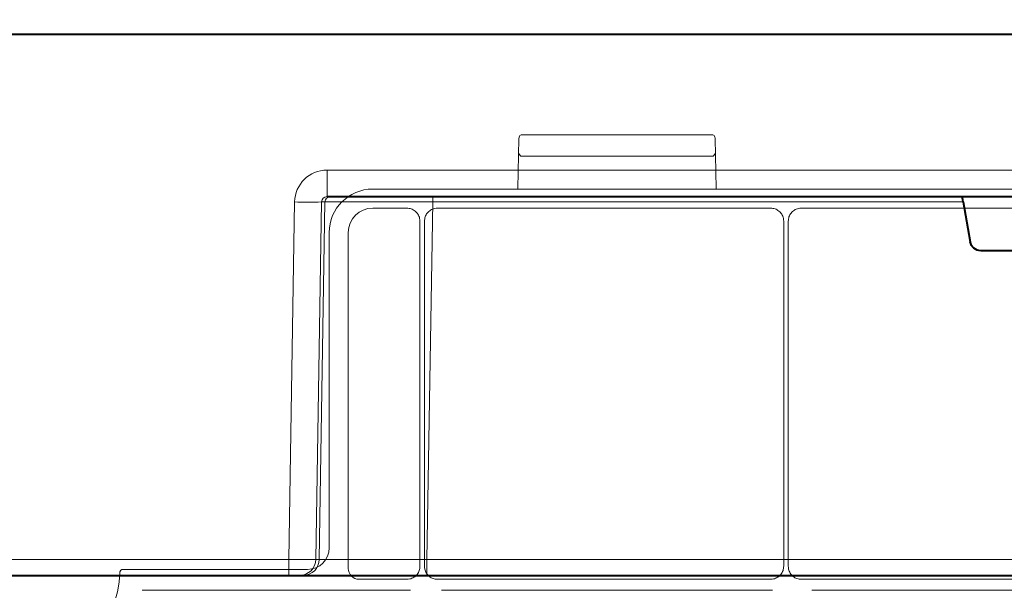
# Model space of a CAD drawing. Units: inches. Extents: x 10211 to 146293, y 1405 to 11083.
# Drawn here: x 14471 to 14562, y 4911 to 4964 of the extents above; entities that cross this region are included whole.
import ezdxf

# ---------------------------------------------------------------- set-up
doc = ezdxf.new("R2010")
doc.units = ezdxf.units.IN
doc.header["$MEASUREMENT"] = 0
doc.layers.get('0').update_dxf_attribs({"lineweight": 0})
doc.styles.add('_TCW_TXTSTY_1', font='verdana.ttf', dxfattribs={"height": 92.307693})

msp = doc.modelspace()

# ---------------------------------------------------------------- linework, layer by layer
at = {"color": 7, "linetype": 'Continuous', "lineweight": 40}
for p, q in [((14377.97487, 4962.58394), (14623.26355, 4962.58394)), ((14499.05906, 4947.58394), (14595.5233, 4947.58394)), ((14557.87168, 4947.09267), (14558.51784, 4943.41029)), ((14577.67649, 4942.58394), (14559.50515, 4942.58394)), ((14446.65746, 4912.58394), (14495.52418, 4912.58394)), ((14495.52418, 4912.58394), (14496.52022, 4912.58394)), ((14496.52022, 4912.58394), (14496.83441, 4912.58394)), ((14496.83441, 4912.58394), (14508.2889, 4912.58394)), ((14508.2889, 4912.58394), (14585.91184, 4912.58394))]:
    msp.add_line(p, q, dxfattribs=at)
for p, q in [((14516.77721, 4952.96384), (14516.70167, 4948.32398)), ((14516.85002, 4953.16476), (14516.77721, 4952.96384)), ((14534.64787, 4953.30356), (14517.07457, 4953.30356)), ((14534.64787, 4953.30341), (14534.64787, 4953.30356)), ((14534.91878, 4953.072), (14534.87242, 4953.16476)), ((14535.02083, 4948.32014), (14534.94523, 4952.96384)), ((14534.94523, 4952.96384), (14534.94523, 4952.95976)), ((14517.07714, 4951.31546), (14534.6453, 4951.31546)), ((14503.2697, 4948.27924), (14591.13122, 4948.27924)), ((14503.27327, 4946.5185), (14506.42987, 4946.5185)), ((14509.264, 4946.5185), (14540.0719, 4946.5185)), ((14542.90256, 4946.5185), (14579.66283, 4946.5185)), ((14507.64094, 4945.30743), (14507.64094, 4913.42918)), ((14508.05568, 4913.42873), (14508.05568, 4945.31018)), ((14541.27986, 4945.31053), (14541.27986, 4913.42836)), ((14541.6946, 4913.42836), (14541.6946, 4945.31053)), ((14499.25326, 4915.14047), (14499.25326, 4944.26279)), ((14501.01401, 4913.22526), (14501.01401, 4944.25924)), ((14480.15353, 4913.13224), (14497.24503, 4913.13224)), ((14506.43292, 4912.22115), (14502.01811, 4912.22115)), ((14540.07265, 4912.22115), (14509.26325, 4912.22115)), ((14579.66358, 4912.22115), (14542.90181, 4912.22115)), ((14481.96016, 4911.20389), (14506.75829, 4911.20389)), ((14509.63235, 4911.20389), (14540.24407, 4911.20389)), ((14543.88065, 4911.20389), (14579.39181, 4911.20389))]:
    msp.add_line(p, q)
at = {"color": 8, "linetype": 'Continuous', "lineweight": 0}
for p, q in [((14595.5233, 4950.04031), (14499.05906, 4950.04031)), ((14499.05906, 4950.04031), (14499.05906, 4947.58394)), ((14508.81728, 4947.09266), (14508.81728, 4947.58394)), ((14496.05256, 4947.09266), (14495.52418, 4914.05776)), ((14498.01429, 4914.05776), (14498.54267, 4947.09266)), ((14498.85686, 4947.09266), (14498.32848, 4914.05776)), ((14498.54267, 4947.09266), (14498.85686, 4947.09266)), ((14508.2889, 4914.05776), (14508.81728, 4947.09266)), ((14508.81728, 4947.09266), (14557.87168, 4947.09267)), ((14495.52418, 4914.05776), (14446.65746, 4914.05776)), ((14495.52418, 4912.58394), (14495.52418, 4914.05776)), ((14498.32848, 4914.05776), (14498.01429, 4914.05776)), ((14508.2889, 4912.58394), (14508.2889, 4914.05776)), ((14585.91184, 4914.05776), (14508.2889, 4914.05776))]:
    msp.add_line(p, q, dxfattribs=at)
for centre, radius, start, end in [((14517.07458, 4953.05251), 0.25105, 90, 153.4419323), ((14534.64786, 4953.05251), 0.25105, 26.5580678, 90), ((14534.69423, 4952.95976), 0.25105, 0.9325274, 26.558068), ((14517.07562, 4951.56496), 0.24951, 180.8097734, 270.3486186), ((14534.64679, 4951.56502), 0.24957, 269.6582624, 359.1765159), ((14470.63023, 4913.12547), 9.27542, 181.4272439, 358.5727561)]:
    msp.add_arc(centre, radius, start, end)
for centre, radius, start, end in [((14499.35582, 4947.08491), 0.49903, 90.1079652, 179.1099501), ((14497.29761, 4990.42737), 43.35258, 268.3542862, 271.645717), ((14496.51744, 4914.08097), 1.49703, 270.1066183, 359.111796), ((14496.83162, 4914.08097), 1.49704, 270.1069442, 359.1114701)]:
    msp.add_arc(centre, radius, start, end, dxfattribs=at)
at = {"color": 8, "linetype": 'Continuous', "lineweight": 0, "extrusion": (0, 0, -1)}
for centre, major_axis, ratio, start_param, end_param in [((14499.06364, 4947.04031), (-2.95782, 0.56817), 0.99590247, -0.17308901, 1.38025403), ((14499.06364, 4947.08394), (-0.51834, 0.05478), 0.95881373, -0.09232282, 1.46102021), ((14508.81994, 4947.08394), (-10.00115, 0.008), 0.00087231, 0.08727971, 1.57053047), ((14495.5239, 4914.08394), (-2.49994, 0.02399), 0.01046968, 3.2289261, 4.71217686), ((14508.29212, 4914.08394), (10.00166, 0.02399), 0.00261664, 1.57112357, 3.05437432)]:
    msp.add_ellipse(centre, major_axis=major_axis, ratio=ratio, start_param=start_param, end_param=end_param, dxfattribs=at)
for centre, major_axis, ratio, start_param, end_param in [((14503.27035, 4944.26214), (2.84073, -2.84073), 0.99985009, 2.35628016, 3.92690515), ((14503.27364, 4944.25885), (-1.59795, 1.59795), 0.99982868, 5.49787281, 7.0684978), ((14497.24464, 4915.14086), (1.42046, -1.42046), 0.99978586, 5.49787281, 7.0684978), ((14502.01828, 4913.22544), (-0.7102, -0.7102), 0.99982868, 5.49787281, 7.0684978)]:
    msp.add_ellipse(centre, major_axis=major_axis, ratio=ratio, start_param=start_param, end_param=end_param)
at = {"color": 7, "linetype": 'Continuous', "lineweight": 40, "extrusion": (0, 0, -1)}
for centre, major_axis, ratio, start_param, end_param in [((14557.91696, 4947.08394), (-0.08915, 0.49994), 0.08481172, -1.53822025, 0.01512279), ((14559.50668, 4943.58394), (0.98594, 0.18939), 0.99590247, 1.76133863, 3.15760203)]:
    msp.add_ellipse(centre, major_axis=major_axis, ratio=ratio, start_param=start_param, end_param=end_param, dxfattribs=at)
for points, knots in [([(14506.42987, 4946.5185), (14506.56606, 4946.50512), (14506.83846, 4946.47836), (14507.20144, 4946.26953), (14507.47525, 4945.96222), (14507.62029, 4945.62174), (14507.63507, 4945.39675), (14507.64094, 4945.30743)], [0, 0, 0, 0, 0.214749692, 0.42949764, 0.644131742, 0.858715259, 1, 1, 1, 1]), ([(14508.05568, 4945.31018), (14508.06904, 4945.44605), (14508.09575, 4945.71778), (14508.30406, 4946.07993), (14508.6107, 4946.35312), (14508.95042, 4946.49788), (14509.1749, 4946.51264), (14509.264, 4946.5185)], [0, 0, 0, 0, 0.21472489, 0.42944679, 0.64411335, 0.85873208, 1, 1, 1, 1]), ([(14540.0719, 4946.5185), (14540.20772, 4946.50515), (14540.47937, 4946.47844), (14540.84141, 4946.27019), (14541.11455, 4945.96365), (14541.25923, 4945.62402), (14541.274, 4945.39961), (14541.27986, 4945.31053)], [0, 0, 0, 0, 0.214713741, 0.429451567, 0.644109808, 0.85874188, 1, 1, 1, 1]), ([(14541.6946, 4945.31053), (14541.70795, 4945.44636), (14541.73464, 4945.71802), (14541.94293, 4946.08003), (14542.24944, 4946.35318), (14542.58907, 4946.49788), (14542.81349, 4946.51264), (14542.90256, 4946.5185)], [0, 0, 0, 0, 0.214721725, 0.42944962, 0.644107072, 0.858737815, 1, 1, 1, 1]), ([(14479.90277, 4912.89444), (14479.90422, 4912.90847), (14479.90856, 4912.9505), (14479.93676, 4913.01692), (14479.99359, 4913.08064), (14480.06882, 4913.12396), (14480.12529, 4913.12948), (14480.15353, 4913.13224)], [0, 0, 0, 0, 0.11127829, 0.33349018, 0.55562546, 0.77779303, 1, 1, 1, 1]), ([(14507.64094, 4913.42918), (14507.6276, 4913.29335), (14507.6009, 4913.02168), (14507.39261, 4912.65963), (14507.08607, 4912.38647), (14506.74642, 4912.24177), (14506.522, 4912.22701), (14506.43292, 4912.22115)], [0, 0, 0, 0, 0.214721, 0.42944697, 0.64411006, 0.85874513, 1, 1, 1, 1]), ([(14509.26325, 4912.22115), (14509.12747, 4912.2345), (14508.85591, 4912.26119), (14508.49401, 4912.4694), (14508.22094, 4912.77582), (14508.07628, 4913.11535), (14508.06153, 4913.33969), (14508.05568, 4913.42873)], [0, 0, 0, 0, 0.21471762, 0.42943755, 0.64410591, 0.858747, 1, 1, 1, 1]), ([(14541.27986, 4913.42836), (14541.26652, 4913.29263), (14541.23983, 4913.02116), (14541.0317, 4912.65936), (14540.72537, 4912.38637), (14540.38594, 4912.24175), (14540.16166, 4912.227), (14540.07265, 4912.22115)], [0, 0, 0, 0, 0.21471569, 0.42943292, 0.64409961, 0.85874506, 1, 1, 1, 1]), ([(14542.90181, 4912.22115), (14542.76608, 4912.23449), (14542.4946, 4912.26118), (14542.13281, 4912.46932), (14541.85984, 4912.77566), (14541.7152, 4913.11507), (14541.70045, 4913.33935), (14541.6946, 4913.42836)], [0, 0, 0, 0, 0.21471981, 0.42943431, 0.64410039, 0.85874864, 1, 1, 1, 1])]:
    msp.add_open_spline(points, degree=3, knots=knots)

# ---------------------------------------------------------------- texts
at = {"linetype": 'Continuous', "insert": (10575.12645, 5469.17892), "char_height": 92.3076923, "attachment_point": 1, "style": '_TCW_TXTSTY_1'}
msp.add_mtext_dynamic_manual_height_columns('\\pi789.62537;Detention Inlet\\P\\pi100.82029;(location based on usage)', width=1735.2677765, gutter_width=1, heights=[0], dxfattribs=at)

doc.saveas('drawing.dxf')
